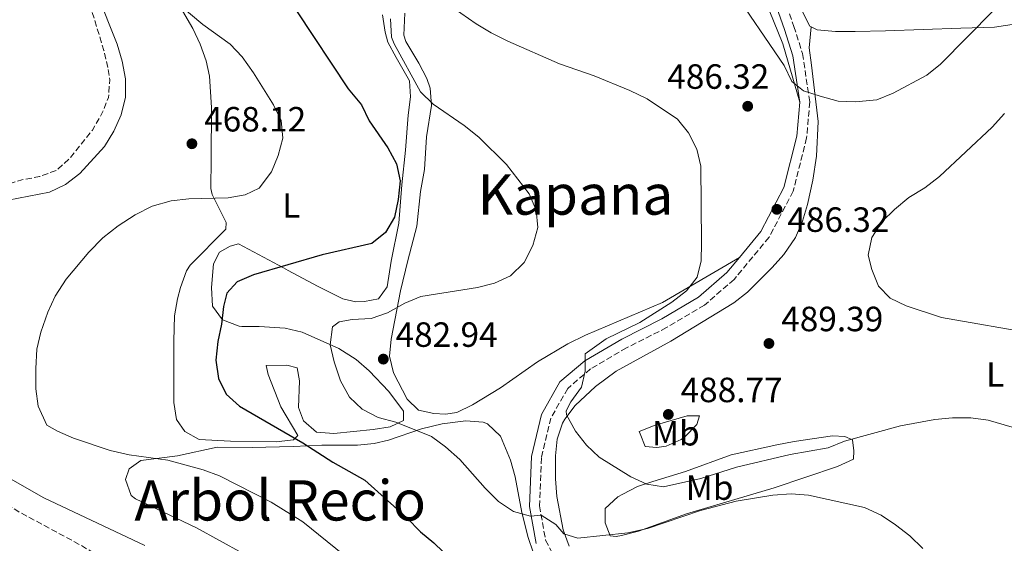
# Model space of a CAD drawing. Units: metres. Extents: x 586982 to 590423, y 4728979 to 4731336.
# Drawn here: x 587550 to 587831, y 4730915 to 4731065 of the extents above; entities that cross this region are included whole.
import ezdxf
from ezdxf.enums import TextEntityAlignment as Align

# ---------------------------------------------------------------- set-up
doc = ezdxf.new("R2010")
doc.units = ezdxf.units.M
doc.header["$MEASUREMENT"] = 0
doc.linetypes.add('DGN Style 3', pattern=[2.435890702152634, 1.739921930109024, -0.6959687720436097])
for name, color, linetype, lineweight in [('Balsa-alberca', 142, 'Continuous', 0), ('Camino', 7, 'DGN Style 3', 0), ('Cota de punto acotado terreno', 7, 'Continuous', 0), ('Curva de nivel de depresión intermedia', 30, 'DGN Style 3', 0), ('Curva de nivel directora', 30, 'Continuous', 30), ('Curva de nivel intermedia', 30, 'Continuous', 0), ('Etiqueta de uso rústico', 92, 'Continuous', 0), ('Línea de cambio de uso (parcela vista)', 92, 'Continuous', 0), ('Línea de máximo embalsamiento', 142, 'Continuous', 0), ('Margen derecho', 7, 'Continuous', 0), ('Máximo embalsamiento', 142, 'Continuous', 0), ('Punto acotado terreno (símbolo)', 7, 'Continuous', 0), ('Texto de Área (paraje) menor', 7, 'Continuous', 0)]:
    doc.layers.add(name, color=color, linetype=linetype, lineweight=lineweight)
doc.styles.add('Style-Arial', font='arial.ttf')

# ---------------------------------------------------------------- blocks, each defined once
blk = doc.blocks.new('5PATER')
at = {"layer": 'Balsa-alberca', "linetype": 'Continuous', "lineweight": 0}
h = blk.add_hatch(color=51, dxfattribs=at)
edge = h.paths.add_edge_path()
edge.add_ellipse((0, 0), major_axis=(-0.1095731443231308, -0.1110710700762829), ratio=0.9994222409660317, start_angle=0, end_angle=360)

msp = doc.modelspace()

# ---------------------------------------------------------------- linework, layer by layer
at = {"layer": 'Camino', "color": 7, "linetype": 'DGN Style 3', "lineweight": 0}
msp.add_polyline3d([(587764.9599999996, 4731080, 481.7200000000012), (587771.1000000018, 4731062.600000001, 483.679999999993), (587773.5599999983, 4731054.820000002, 484.1799999999931), (587775.6499999983, 4731041.01, 485.8899999999994), (587774.7499999997, 4731030.720000002, 485.8899999999994), (587770.9099999998, 4731015.5, 486.1399999999995), (587763.9999999985, 4731002.359999999, 486.1399999999995), (587754.0300000019, 4730990.32, 485.8899999999994), (587745.5499999992, 4730982.960000002, 485.8899999999994), (587734.7499999988, 4730976.540000001, 485.6499999999943), (587723.2899999992, 4730970.760000001, 485.3999999999942), (587713.0399999986, 4730964.75, 485.1600000000037), (587706.4800000006, 4730959.170000001, 484.6699999999984), (587701.7100000007, 4730950.699999999, 483.929999999993), (587698.9699999981, 4730939.350000001, 482.2100000000065), (587698.4200000005, 4730925.609999999, 480.2499999999999), (587700.1599999995, 4730915.810000001, 479.029999999999), (587702.8500000006, 4730910.850000001, 478.0399999999937)], dxfattribs=at)
at = {"layer": 'Curva de nivel de depresión intermedia', "color": 30, "linetype": 'DGN Style 3', "lineweight": 0, "elevation": 465.0000000000001, "flags": 128}
for points in [[(587575.1400000014, 4731050.859999998), (587574.0000000015, 4731055.730000001), (587567.8500000001, 4731075.67), (587565.9200000013, 4731080.349999999), (587563.6300000001, 4731084.8), (587557.3100000012, 4731093.250000001), (587555.1000000007, 4731097.739999998), (587555.2000000012, 4731101.720000001), (587556.7800000015, 4731106.630000001), (587559.4400000013, 4731111.039999999), (587562.85, 4731113.430000001), (587567.8900000004, 4731114.810000001), (587572.5400000018, 4731116.65), (587576.4100000008, 4731119.829999999), (587583.2999999997, 4731128.15), (587605.9199999997, 4731157.179999999), (587624.3900000014, 4731178.67), (587636.4299999999, 4731188.999999999), (587646.8400000014, 4731200.650000001), (587650.3700000008, 4731204.180000001), (587654.3800000007, 4731207.509999999), (587658.7800000019, 4731210.52), (587669.0999999995, 4731216.609999998), (587677.040000001, 4731222.8), (587680.4600000008, 4731226.900000001), (587682.2199999999, 4731231.579999999), (587683.6700000005, 4731236.619999999), (587684.2899999997, 4731241.430000001), (587683.8800000006, 4731254.539999999), (587683.2300000002, 4731257.489999999), (587683.0600000003, 4731262.670000001), (587683.940000001, 4731267.630000001), (587683.8800000006, 4731273.050000001), (587682.4700000002, 4731278.16), (587681.4700000011, 4731283.270000001), (587681.0599999998, 4731288.270000001), (587679.8200000015, 4731293.270000001), (587676.470000001, 4731301.349999998)], [(587509.6700000007, 4730700.429999999), (587518.8600000016, 4730696.49), (587532.5900000001, 4730688.890000001), (587537.7600000001, 4730686.880000001), (587547.3300000011, 4730684.05), (587563.4100000011, 4730680.789999999), (587571.3600000016, 4730680.029999998), (587576.3500000006, 4730680.380000002), (587581.6800000014, 4730681.859999998), (587584.7700000005, 4730683.430000001), (587588.5999999993, 4730686.62), (587592.9700000014, 4730691.79), (587594.5000000002, 4730694.439999999), (587594.5800000007, 4730698.92), (587592.4500000007, 4730702.8), (587584.660000001, 4730709.079999999), (587573.5400000009, 4730719.01), (587563.8600000005, 4730726.909999999), (587560.6900000009, 4730730.779999998), (587556.14, 4730740.029999999), (587551.8399999995, 4730754.399999999), (587548.6500000021, 4730759.619999998), (587545.3999999999, 4730763.430000001), (587542.7600000004, 4730765.91), (587530.7300000004, 4730774.869999999), (587526.8800000015, 4730778.359999998), (587522.2700000004, 4730782.949999999), (587512.400000002, 4730794.949999998), (587505.0800000017, 4730801.759999999), (587484.6800000012, 4730819.550000001), (587479.7800000019, 4730822.98), (587475.24, 4730825.179999999), (587470.4600000011, 4730826.640000001), (587456.0399999997, 4730829.84), (587451.3500000002, 4730831.34), (587446.8799999999, 4730833.65), (587445.4699999995, 4730834.619999998), (587441.7400000012, 4730838.33), (587439.2100000011, 4730842.650000001), (587438.3500000006, 4730844.789999999), (587439.4300000002, 4730849.320000002), (587443.3400000016, 4730850.640000001), (587446.7600000014, 4730851.16), (587453.2500000001, 4730850.7), (587460.2000000017, 4730849.689999999), (587465.87, 4730849.380000001), (587468.8400000005, 4730849.449999998), (587477.8100000003, 4730851.33), (587482.7700000004, 4730851.980000001), (587488.4400000009, 4730851.449999998), (587492.5400000003, 4730850.019999999), (587499.04, 4730846.509999999), (587515.6900000023, 4730834.329999999), (587519.6100000005, 4730832.710000001), (587529.670000001, 4730832.789999999), (587539.0499999998, 4730835.439999999), (587544.4400000012, 4730837.419999998), (587564.2000000001, 4730849.679999999), (587568.9900000001, 4730853.529999999), (587572.8500000002, 4730855.55), (587576.1900000018, 4730856.42), (587589.4800000022, 4730857.05), (587600.6200000001, 4730861.519999999), (587615.3800000013, 4730864.140000001), (587622.3000000013, 4730864.679999999), (587624.1200000008, 4730865.32), (587624.0000000001, 4730866.82), (587612.3200000012, 4730877.679999999), (587603.8900000001, 4730887.189999999), (587581.4400000002, 4730905.869999998), (587567.4500000001, 4730914.349999999), (587549.3800000009, 4730924.069999999), (587535.9200000007, 4730933.06), (587531.3800000009, 4730935.270000001), (587527.350000001, 4730938.240000002), (587523.5800000001, 4730941.720000001), (587516.8299999998, 4730949.56), (587514.4600000005, 4730954.100000001), (587514.8899999998, 4730957.079999999), (587517.0800000002, 4730960.009999999), (587521.0700000002, 4730963.17), (587525.3200000013, 4730965.859999998), (587528.6200000005, 4730969.609999999), (587529.0600000008, 4730972.859999999), (587529.0600000008, 4730978.05), (587529.89, 4730982.980000001), (587533.490000001, 4730992.609999999), (587534.9300000004, 4731002.92), (587535.1600000006, 4731008.159999999), (587537.1200000008, 4731011.81), (587540.7799999998, 4731014.99), (587545.3100000005, 4731017.119999998), (587550.5300000019, 4731018.759999999), (587555.6100000005, 4731019.659999999), (587560.4200000004, 4731021.460000001), (587564.2400000005, 4731024.850000001), (587570.7000000001, 4731032.92), (587573.4300000013, 4731037.659999999), (587575.3100000012, 4731042.289999999), (587575.6399999998, 4731047.329999999), (587575.1400000014, 4731050.859999998)]]:
    msp.add_lwpolyline(points, dxfattribs=at)
at = {"layer": 'Curva de nivel directora', "color": 30, "linetype": 'Continuous', "lineweight": 30, "elevation": 475, "flags": 128}
msp.add_lwpolyline([(587629.0099999993, 4731067.07), (587643.7500000001, 4731044.760000001), (587647.5700000002, 4731040.130000002), (587649.7400000005, 4731035.620000001), (587655.0899999993, 4731027.850000001), (587657.5500000002, 4731023.310000001), (587658.6099999996, 4731018.420000001), (587658.0800000001, 4731013.119999999), (587657.0099999993, 4731008.039999999), (587654.4000000008, 4731003.750000002), (587650.5400000006, 4731000.560000002), (587636.3200000004, 4730997.280000002), (587616.7400000002, 4730991.619999999), (587612.0899999988, 4730989.609999999), (587609.1399999984, 4730986.380000002), (587608.1599999993, 4730982.58), (587607.5599999982, 4730977.500000002), (587606.5099999999, 4730972.54), (587605.9899999991, 4730967.24), (587606.7600000001, 4730962.01), (587608.9299999983, 4730957.500000001), (587612.7100000002, 4730954.090000001), (587630.8099999984, 4730943.59), (587639.3499999992, 4730938.08), (587648.5499999991, 4730932.980000001), (587660.5199999985, 4730922.150000002), (587664.3899999998, 4730918.230000001), (587668.2399999988, 4730915.04), (587676.0300000006, 4730907.560000001)], dxfattribs=at)
at = {"layer": 'Curva de nivel intermedia', "color": 30, "linetype": 'Continuous', "lineweight": 0, "flags": 128}
for points, elevation in [([(587752.9700000001, 4731073.95), (587768.29, 4731051.41), (587770.5400000009, 4731046.819999999), (587773.8900000014, 4731044.199999999), (587778.6400000011, 4731042.65), (587783.7400000017, 4731041.180000001), (587788.7400000019, 4731041.019999999), (587794.7700000001, 4731041.619999998), (587799.490000001, 4731043.539999999), (587809.0799999998, 4731048.659999998), (587813.0100000015, 4731051.759999999), (587828.1799999995, 4731067.249999999)], 485.0000000000001), ([(587838.05, 4730946.759999999), (587826.6500000006, 4730950.140000001), (587821.6799999995, 4730950.749999999), (587816.4400000003, 4730950.779999998), (587811.3799999999, 4730950.329999999), (587801.5400000005, 4730948.519999998), (587785.5400000011, 4730944.079999999), (587780.8899999997, 4730942.210000001), (587770.0500000013, 4730940.239999999), (587754.6799999999, 4730936.640000001), (587744.4699999996, 4730933.439999999), (587733.8100000002, 4730931.05), (587729.1200000007, 4730931.84), (587724.5400000007, 4730933.859999999), (587715.4500000003, 4730939.529999998), (587711.8300000015, 4730942.98), (587708.7400000005, 4730946.940000001), (587706.1200000007, 4730951.619999998), (587706.0700000015, 4730952.759999998), (587707.4100000004, 4730955.36), (587710.3899999999, 4730959.539999997), (587711.5099999997, 4730964.07), (587711.5200000008, 4730969.09), (587717.52, 4730973.310000001), (587727.0599999998, 4730978.029999999), (587736.2400000021, 4730983.850000001), (587740.4199999995, 4730987.01), (587743.4500000004, 4730990.98), (587744.6500000008, 4730995.630000001), (587744.6999999998, 4731000.689999999), (587744.5200000011, 4731022.619999999), (587743.3400000009, 4731027.480000001), (587740.9600000004, 4731032.189999999), (587737.8800000004, 4731036.130000001), (587729.1600000008, 4731041.859999999), (587724.2200000011, 4731044.309999999), (587714.030000001, 4731048.48), (587704.1800000005, 4731051.92), (587689.4100000004, 4731058.369999998), (587684.6200000005, 4731060.769999999), (587680.3400000001, 4731063.349999999), (587667.2000000017, 4731072.58)], 485.0000000000001), ([(587594.6100000021, 4731069.54), (587602.2500000017, 4731063.100000001), (587610.0100000001, 4731057.470000001), (587613.4900000002, 4731053.88), (587616.7100000011, 4731049.359999998), (587622.3900000008, 4731040.17), (587624.6600000017, 4731035.71), (587625.1, 4731030.67), (587623.7400000008, 4731025.690000001), (587621.8900000001, 4731021.05), (587618.3800000009, 4731016.34), (587614.3900000011, 4731014.42), (587609.4400000002, 4731013.619999998), (587598.2199999995, 4731013.32), (587593.2500000007, 4731012.769999999), (587587.75, 4731011.210000001), (587582.9199999997, 4731008.74), (587578.1000000007, 4731005.609999999), (587573.6399999993, 4731002.209999999), (587569.6699999997, 4730998.079999999), (587563.2099999998, 4730990.390000001), (587560.0500000016, 4730985.529999998), (587557.9700000007, 4730980.990000002), (587555.9600000011, 4730975.239999999), (587554.8400000014, 4730970.359999998), (587554.5100000006, 4730964.859999999), (587554.5300000008, 4730959.01), (587555.1699999999, 4730954.05), (587557.7000000002, 4730948.699999999), (587560.7100000009, 4730946.980000001), (587565.2999999998, 4730944.989999998), (587575.7300000014, 4730941.390000001), (587581.1800000007, 4730940.21), (587592.2100000014, 4730938.699999999), (587602.3400000012, 4730935.919999998), (587607.0300000006, 4730934.180000001), (587621.7400000005, 4730926.630000001), (587630.8200000019, 4730921.03), (587647.2300000003, 4730907.810000001)], 470), ([(587807.940000002, 4730913.42), (587804.2300000017, 4730917.009999999), (587800.1700000004, 4730920.23), (587796.0000000017, 4730922.979999999), (587791.3000000012, 4730925.16), (587775.2700000005, 4730928.679999999), (587770.2800000015, 4730929.019999999), (587765.0500000012, 4730928.67), (587754.6100000007, 4730926.92), (587744.4400000006, 4730924.249999999), (587729.2700000005, 4730919.189999999), (587723.7000000004, 4730917.909999999), (587709.3900000007, 4730916.42), (587705.3899999998, 4730917.63), (587703.1100000021, 4730920.25), (587698.8699999999, 4730922.909999999), (587695.8099999998, 4730922.670000001), (587690.9999999997, 4730924.029999999), (587686.7300000004, 4730926.84), (587682.8900000004, 4730930.619999999), (587675.7100000011, 4730938.84), (587671.5700000015, 4730942.439999999), (587667.5300000003, 4730945.390000002), (587657.3400000001, 4730949.509999998), (587652.3500000011, 4730950.829999999), (587647.730000001, 4730953.189999999), (587644.1500000003, 4730956.679999999), (587641.5400000018, 4730961.33), (587639.7400000002, 4730966.76), (587638.6400000006, 4730971.65), (587639.2700000008, 4730976.8), (587641.2300000011, 4730978.21), (587644.9300000004, 4730978.81), (587650.3200000017, 4730979.130000001), (587655.04, 4730980.77), (587659.9599999997, 4730983.51), (587664.5700000009, 4730985.439999999), (587680.6700000009, 4730987.96), (587685.5599999992, 4730989.27), (587690.1000000011, 4730991.349999999), (587694.0000000015, 4730995.159999999), (587696.5600000008, 4731000.029999998), (587697.930000001, 4731005.100000001), (587697.4999999995, 4731010.079999999), (587695.4900000001, 4731014.710000001), (587689.0199999993, 4731023.100000001), (587681.1100000013, 4731030.960000001), (587676.9300000014, 4731034.310000001), (587668.0399999999, 4731040.390000001), (587664.4700000003, 4731043.88), (587656.8700000007, 4731057.56), (587656.1599999999, 4731059.49), (587655.8400000003, 4731064.75)], 480), ([(587831.2800000019, 4731037.670000001), (587827.7000000011, 4731033.810000001), (587812.6699999995, 4731019.710000001), (587808.4900000021, 4731016.430000001), (587803.9800000014, 4731013.680000001), (587799.8399999996, 4731010.320000002), (587796.29, 4731006.81), (587793.3900000011, 4731002.259999999), (587792.3600000007, 4730997.23), (587793.3300000008, 4730993.13), (587795.290000001, 4730988.409999999), (587798.6399999993, 4730984.970000001), (587803.140000001, 4730982.770000001), (587813.2999999998, 4730979.449999998), (587840.6000000003, 4730974.619999998)], 490.0000000000001)]:
    msp.add_lwpolyline(points, dxfattribs=dict(at, elevation=elevation))
at = {"layer": 'Línea de cambio de uso (parcela vista)', "color": 92, "linetype": 'Continuous', "lineweight": 0, "extrusion": (0.01277296004180709, 0.1400380892164761, 0.9900637277773431), "elevation": 670514.4264099248, "flags": 128}
msp.add_lwpolyline([(-155606.9607497407, -4717475.217233479), (-155606.9607497407, -4717481.33303269)], dxfattribs=at)
at = {"layer": 'Línea de cambio de uso (parcela vista)', "color": 92, "linetype": 'Continuous', "lineweight": 0}
for points in [[(587776.0099999999, 4731062.5, 482.6300000000047), (587775.7000000002, 4731062.67, 482.6300000000047), (587770.6600000003, 4731072.439999999, 481.6499999999942), (587762.9900000002, 4731091.039999999, 479.9400000000023), (587750, 4731125.52, 476.75), (587743.3399999999, 4731137.130000001, 475.5200000000041), (587733.9400000004, 4731148.720000001, 473.8000000000029), (587721.7300000004, 4731161.180000001, 472.5800000000018), (587714.1500000004, 4731177.369999999, 470.3699999999953), (587706.5700000003, 4731194.680000001, 469.1499999999942), (587706.8499999996, 4731201.600000001, 468.6499999999942), (587709.4699999997, 4731219.449999999, 467.429999999993), (587711.7100000001, 4731221.16, 467.429999999993), (587714.4400000004, 4731221.65, 467.6699999999983), (587718.3899999997, 4731220.470000001, 467.6699999999983), (587719.4400000004, 4731218.390000001, 467.6699999999983), (587726.9199999999, 4731211.140000001, 467.8800000000047)], [(587772.7800000003, 4731040.960000001, 485.8899999999995), (587767.9500000002, 4731057.65, 484.8399999999965), (587756.2699999996, 4731086.58, 482.9400000000023)], [(587653.5999999996, 4731065.92, 478.9499999999971), (587654.2999999998, 4731060.9, 478.6999999999971), (587655.0899999999, 4731058.050000001, 478.4600000000065), (587657.4699999997, 4731053.720000001, 477.5899999999965), (587661.2699999996, 4731047, 477.4799999999959), (587661.54, 4731042.5, 477.4799999999959), (587660.9299999997, 4731037.27, 476.9900000000052), (587660.0999999996, 4731027.220000001, 475.2799999999989), (587659.0999999996, 4731017.289999999, 474.5099999999948), (587658.2199999997, 4731006.390000001, 475.2799999999989), (587656.04, 4730995.529999999, 475.7700000000041), (587654.8799999999, 4730988.210000001, 476.5), (587652.4100000003, 4730984.74, 476.75), (587648.4800000004, 4730983.99, 476.75), (587645.9900000002, 4730983.890000001, 476.75), (587642.29, 4730984.76, 476.75), (587635.0300000003, 4730988.41, 476.2599999999948), (587626.6600000003, 4730992.850000001, 472.8600000000006), (587625.2699999996, 4730993.57, 472.5800000000018), (587612.4500000002, 4731000.480000001, 472.0899999999965), (587610.0499999998, 4730999.82, 471.8399999999965), (587607, 4730998.119999999, 472.3300000000018), (587605.3399999999, 4730994.730000001, 472.820000000007), (587604.7400000002, 4730987.980000001, 473.5599999999977), (587605.0099999999, 4730982.680000001, 473.8000000000029), (587607.8600000005, 4730978.720000001, 474.929999999993), (587612.5899999999, 4730976.92, 476.8000000000029), (587613.4000000004, 4730976.859999999, 476.9900000000052), (587618.3099999996, 4730976.810000001, 476.5), (587625.7800000003, 4730976.380000001, 477.2400000000052), (587630.5899999999, 4730975.230000001, 477.8899999999995), (587641.0599999996, 4730970.58, 479.2899999999936), (587646.0099999999, 4730967.42, 479.9400000000023), (587649.7699999996, 4730964.15, 480.4199999999983), (587655.3899999997, 4730958.24, 481.1600000000035), (587659.5999999996, 4730952.640000001, 481.6499999999942), (587659.54, 4730949.980000001, 480.9199999999983), (587655.7699999996, 4730948.189999999, 480.179999999993), (587650.8799999999, 4730947.41, 479.5), (587639.6299999999, 4730946.32, 478.4600000000065), (587634.7300000004, 4730946.619999999, 477.7299999999959), (587631.04, 4730949.949999999, 477.2400000000052), (587629.54, 4730953.74, 477.7299999999959), (587629.8899999997, 4730961.369999999, 478.2200000000012), (587629.2300000004, 4730965.07, 478.2200000000012), (587626.25, 4730965.850000001, 477.9700000000012), (587620.3799999999, 4730965.730000001, 476.9900000000052), (587620.8799999999, 4730963.17, 476.2599999999948), (587624.5099999999, 4730953.859999999, 475.7700000000041), (587629.3499999996, 4730945.699999999, 474.7899999999936), (587628.1500000004, 4730944.49, 474.5399999999936), (587623.1799999997, 4730943.92, 473.9600000000065), (587610.1399999997, 4730944.109999999, 473.0800000000018), (587601.2300000004, 4730944.560000001, 472.820000000007), (587597.1100000005, 4730946.859999999, 472.3300000000018), (587594.6799999997, 4730950.300000001, 473.070000000007), (587593.9299999997, 4730955.119999999, 473.3099999999977), (587593.9600000001, 4730963.16, 473.070000000007), (587593.9800000004, 4730972.720000001, 474.5399999999936), (587594.1799999997, 4730979.880000001, 473.8000000000029), (587595, 4730984.779999999, 474.1100000000006), (587595.8899999997, 4730988, 474.0500000000029), (587597.5499999998, 4730992.730000001, 473.3500000000058), (587598.6699999999, 4730994.369999999, 473.070000000007), (587608.8099999996, 4731004.640000001, 470.8600000000006), (587608.9600000001, 4731006.57, 470.3699999999953), (587604.9000000004, 4731014.560000001, 468.9499999999971), (587604.5599999996, 4731016.27, 468.6499999999942), (587604.5899999999, 4731024.619999999, 467.9199999999983), (587604.7400000002, 4731039.42, 468.4400000000023), (587604.1900000004, 4731048.390000001, 468.9199999999983), (587603.2100000001, 4731052.74, 469.1399999999995), (587601.5, 4731057.470000001, 469.2899999999936), (587599.3499999996, 4731061.970000001, 469.3600000000006), (587593.1200000001, 4731072.850000001, 469.8800000000047)], [(587659.9299999997, 4731066.34, 484.3300000000018), (587659.6699999999, 4731060.039999999, 483.2299999999959), (587660.2300000004, 4731058.24, 482.8800000000047), (587663.9699999997, 4731052.08, 481.4100000000035), (587666.2100000001, 4731047.699999999, 480.5200000000041), (587667.2300000004, 4731044.939999999, 480.179999999993), (587667.5499999998, 4731039.949999999, 479.820000000007), (587666.1900000004, 4731031.039999999, 479.1999999999971), (587665.5999999996, 4731021.710000001, 478.4600000000065), (587664.4400000004, 4731015.430000001, 478.2200000000012), (587663.4000000004, 4731005.49, 478.2200000000012), (587660.8300000001, 4730995.689999999, 478.25), (587658.7599999999, 4730987.039999999, 479.1199999999953), (587656.0099999999, 4730973.24, 482), (587655.5700000003, 4730968.380000001, 482.8800000000047), (587656.7100000001, 4730963.600000001, 482.929999999993), (587660.6100000005, 4730956.109999999, 483.0399999999936), (587663.8600000005, 4730952.980000001, 483.1199999999953), (587668.2100000001, 4730951.970000001, 483.1199999999953), (587671.5800000001, 4730951.83, 483.1199999999953), (587674.79, 4730952.25, 483.1199999999953), (587679.29, 4730954.439999999, 483.1199999999953), (587687.29, 4730959.32, 483.1199999999953), (587697.8499999996, 4730966.779999999, 482.6300000000047), (587706.4800000004, 4730971.859999999, 482.3099999999977), (587711.54, 4730974.34, 482.3899999999995), (587733.5899999999, 4730983.720000001, 484.3500000000058), (587755.5499999998, 4730996.609999999, 485.9799999999959)], [(587834.7100000001, 4731063.350000001, 486.9799999999959), (587828.4299999997, 4731062.359999999, 486.8000000000029), (587818.7800000003, 4731062.060000001, 484.1100000000006), (587797.25, 4731061.359999999, 482.6300000000047), (587788.5700000003, 4731061.140000001, 482.8800000000047), (587783.0300000003, 4731061.109999999, 482.3899999999995), (587777.7199999997, 4731061.560000001, 482.6300000000047), (587776.0099999999, 4731062.5, 482.6300000000047)], [(587706.9400000004, 4730914.119999999, 479.820000000007), (587705.1500000004, 4730918.720000001, 480.3300000000018), (587703.3499999996, 4730928.32, 481.5800000000018), (587702.9699999997, 4730933.300000001, 481.929999999993), (587702.9600000001, 4730939.890000001, 482.3099999999977), (587703.4900000002, 4730944.680000001, 483.7899999999936), (587705, 4730949.189999999, 485.5399999999936), (587705.6200000001, 4730950.350000001, 485.75), (587708.6299999999, 4730954.33, 485.8800000000047), (587714.3799999999, 4730959.699999999, 486.5200000000041), (587720.3300000001, 4730964.109999999, 487.2200000000012), (587735.9400000004, 4730972.640000001, 487.9600000000065), (587753.9600000001, 4730983.609999999, 488.4499999999971), (587757.8899999997, 4730986.67, 488.6699999999983), (587764.9100000003, 4730993.720000001, 489.179999999993), (587768.25, 4730997.439999999, 489.3300000000018), (587771.5199999996, 4731002.279999999, 489.429999999993), (587773.54, 4731006.91, 489.429999999993), (587774.9600000001, 4731011.680000001, 489.2899999999936), (587776.5199999996, 4731018.680000001, 488.8099999999977), (587777.5700000003, 4731025.539999999, 487.9600000000065), (587778.0499999998, 4731035.42, 486.3999999999942), (587776.1200000001, 4731051.49, 483.7899999999936), (587775.4600000001, 4731056.470000001, 483.4900000000052)], [(587613.5599999996, 4730912.09, 466.9400000000023), (587600.4100000003, 4730919.289999999, 467.1499999999942), (587583.0199999996, 4730927.66, 467.3300000000018), (587581.7999999998, 4730928.600000001, 467.429999999993), (587580.1600000003, 4730933.100000001, 468.1600000000035), (587581.1900000004, 4730936.16, 468.4100000000035), (587584.5499999998, 4730938.59, 468.8999999999942), (587594.9900000002, 4730939.939999999, 470.6199999999953), (587606.3799999999, 4730942.42, 470.6199999999953), (587616.3399999999, 4730942.32, 471.5399999999936), (587628.0800000001, 4730942.560000001, 473.8000000000029), (587636.2000000002, 4730942.930000001, 475.2799999999989), (587646.4800000004, 4730942.91, 476.9900000000052), (587651.1699999999, 4730943.460000001, 478.7799999999989), (587655.3099999996, 4730944.41, 480.179999999993), (587664.7400000002, 4730947.640000001, 480.8699999999953), (587670.6500000004, 4730949.02, 481.1300000000047), (587677.3799999999, 4730949.930000001, 481.4100000000035), (587682.3200000003, 4730949.560000001, 481.6000000000058), (587683.5700000003, 4730949.01, 481.6499999999942), (587687.2599999999, 4730945.52, 481.6999999999971), (587690.1600000003, 4730938.710000001, 481.4499999999971), (587691.5199999996, 4730933.949999999, 480.9799999999959), (587693.3600000005, 4730923.720000001, 479.5399999999936), (587695.1799999997, 4730916.57, 478.5099999999948), (587700.9400000004, 4730899.850000001, 476.0299999999989)], [(587731.9199999999, 4730942.24, 486.8000000000029), (587728.6200000001, 4730942.539999999, 487.0500000000029), (587727.2300000004, 4730946.15, 487.2899999999936), (587726.9100000003, 4730946.869999999, 487.0500000000029), (587731.4800000004, 4730948.619999999, 488.0099999999948), (587740.6200000001, 4730951.289999999, 488.7700000000041), (587744.1600000003, 4730951.32, 488.5200000000041), (587743.3700000001, 4730948.9, 487.7799999999989), (587739.9400000004, 4730945.289999999, 487.6199999999953), (587738.8899999997, 4730944.529999999, 487.5399999999936), (587734.6500000004, 4730942.66, 487.0500000000029), (587731.9199999999, 4730942.24, 486.8000000000029)], [(587720.3399999999, 4730916.850000001, 480.179999999993), (587718.5700000003, 4730917.08, 480.179999999993), (587717.1799999997, 4730920.77, 480.9199999999983), (587717.1600000003, 4730924.869999999, 481.8999999999942), (587720.8200000003, 4730928.210000001, 482.8099999999977), (587722.1900000004, 4730929, 483.1199999999953), (587726.4100000003, 4730931.180000001, 484.7400000000052), (587730.8499999996, 4730932.59, 485.3300000000018), (587740.1600000003, 4730935.460000001, 485.5800000000018), (587753.2300000004, 4730940.199999999, 486.3099999999977), (587766.2300000004, 4730943.09, 487.2899999999936), (587771.1500000004, 4730943.99, 487.2700000000041), (587782.1200000001, 4730945.600000001, 486.3099999999977), (587785.6600000003, 4730945.470000001, 485.820000000007), (587787.8399999999, 4730944.430000001, 484.8399999999965), (587788.1799999997, 4730941.300000001, 483.8600000000006), (587788.1100000005, 4730938.970000001, 483.3699999999953), (587783.5899999999, 4730936.9, 482.6699999999983), (587765.5, 4730930.789999999, 481.4100000000035), (587740.3899999997, 4730923.310000001, 479.4199999999983), (587726.6799999997, 4730918.42, 479.4499999999971), (587721.8600000005, 4730917.17, 480.0200000000041), (587720.3399999999, 4730916.850000001, 480.179999999993)]]:
    msp.add_polyline3d(points, dxfattribs=at)
at = {"layer": 'Línea de máximo embalsamiento', "color": 142, "linetype": 'Continuous', "lineweight": 0, "elevation": 465.5, "flags": 128}
for points in [[(587543.6299999999, 4731012.369999999), (587558.4100000003, 4731015.230000001), (587563.0300000003, 4731017.439999999), (587567.1200000001, 4731020.600000001), (587574.1600000003, 4731028.26), (587576.8700000001, 4731032.619999999), (587578.8899999997, 4731037.34), (587580.1299999999, 4731042.359999999), (587580.1699999999, 4731047.65), (587579.25, 4731052.65), (587577.7400000002, 4731057.480000001), (587571.9900000002, 4731072.17)], [(587585.6399999997, 4730914.27), (587556.8700000001, 4730927.890000001), (587538.5599999996, 4730938.310000001)]]:
    msp.add_lwpolyline(points, dxfattribs=at)
at = {"layer": 'Margen derecho', "color": 7, "linetype": 'Continuous', "lineweight": 0}
for points in [[(587637.8999999985, 4731109.16, 477.9700000000012), (587650.8400000002, 4731119.180000001, 478.2200000000012), (587662.1799999992, 4731128.810000001, 478.4600000000065), (587690.3099999991, 4731150.12, 476.9900000000052), (587700.9200000016, 4731157.050000002, 476.0099999999948), (587709.8099999987, 4731161.119999999, 474.3800000000048), (587712.5799999981, 4731157.42, 475.1000000000058), (587720.219999998, 4731151.300000001, 475.8399999999965), (587729.7699999989, 4731144.840000001, 475.8399999999965), (587736.6000000018, 4731136.880000002, 476.570000000007), (587743.8799999995, 4731125.630000002, 477.5500000000029), (587749.7499999992, 4731114.240000002, 478.0399999999937), (587754.3500000014, 4731101.020000001, 480.0099999999949), (587762.2800000019, 4731079.040000002, 481.7200000000012), (587768.3999999973, 4731061.700000001, 483.679999999993), (587770.78, 4731054.170000001, 484.1799999999931), (587772.7800000005, 4731040.960000001, 485.8899999999994)], [(587772.7800000005, 4731040.960000001, 485.8899999999994), (587771.9400000002, 4731031.190000001, 485.8899999999994), (587768.2299999996, 4731016.53, 486.1399999999995), (587761.6200000002, 4731003.95, 486.1399999999995), (587755.5499999995, 4730996.61, 485.979999999996)], [(587755.5499999995, 4730996.61, 485.979999999996), (587751.9899999988, 4730992.320000002, 485.8899999999994), (587743.8799999995, 4730985.270000001, 485.8899999999994), (587733.3799999988, 4730979.040000002, 485.6499999999943), (587721.9300000002, 4730973.26, 485.3999999999942), (587711.3900000012, 4730967.080000001, 485.1600000000037), (587704.2600000009, 4730961.000000002, 484.6699999999984), (587699.0399999997, 4730951.75, 483.929999999993), (587696.1400000006, 4730939.750000002, 482.2100000000065), (587695.5599999973, 4730925.410000001, 480.2499999999999), (587697.4400000015, 4730914.86, 479.029999999999)]]:
    msp.add_polyline3d(points, dxfattribs=at)
at = {"layer": 'Máximo embalsamiento', "color": 142, "linetype": 'Continuous', "lineweight": 0, "elevation": 465.5, "flags": 128}
for points in [[(587571.9900000002, 4731072.17), (587577.7400000002, 4731057.480000001), (587579.25, 4731052.65), (587580.1699999999, 4731047.65), (587580.1299999999, 4731042.359999999), (587578.8899999997, 4731037.34), (587576.8700000001, 4731032.619999999), (587574.1600000003, 4731028.26), (587567.1200000001, 4731020.600000001), (587563.0300000003, 4731017.439999999), (587558.4100000003, 4731015.230000001), (587543.6299999999, 4731012.369999999)], [(587538.5599999996, 4730938.310000001), (587556.8700000001, 4730927.890000001), (587585.6399999997, 4730914.27)]]:
    msp.add_lwpolyline(points, dxfattribs=at)

# ---------------------------------------------------------------- block references
at = {"layer": 'Punto acotado terreno (símbolo)', "color": 7, "linetype": 'Continuous', "lineweight": 0, "xscale": 10, "yscale": 10, "zscale": 10}
for p in [(587757.9099999998, 4731039.77, 486.3200000000075), (587599.1299999993, 4731029.060000001, 468.1199999999959), (587766.2499999994, 4731010.320000002, 486.3200000000075), (587763.9800000006, 4730972.000000001, 489.3899999999999), (587653.8099999985, 4730967.540000002, 482.9299999999935), (587735.2299999994, 4730951.730000001, 488.7700000000041)]:
    msp.add_blockref('5PATER', p, dxfattribs=at)

# ---------------------------------------------------------------- texts
at = {"layer": 'Cota de punto acotado terreno', "color": 7, "linetype": 'Continuous', "lineweight": 0, "style": 'Style-Arial'}
for s, p in [('486.32', (587734.9200000013, 4731044.76, 486.320000000007)), ('468.12', (587602.6299999999, 4731032.560000001, 468.1199999999953)), ('486.32', (587769.2199999981, 4731003.880000001, 486.320000000007)), ('489.39', (587767.4800000011, 4730975.500000001, 489.3899999999995)), ('482.94', (587657.3099999991, 4730971.040000001, 482.929999999993)), ('488.77', (587738.7300000002, 4730955.23, 488.7700000000041))]:
    msp.add_text(s, height=7.000000000000002, dxfattribs=at).set_placement(p)
at = {"layer": 'Etiqueta de uso rústico', "color": 92, "linetype": 'Continuous', "lineweight": 0, "style": 'Style-Arial'}
for s, p in [('L', (587627.531420381, 4731011.440009999, 471.8099999999977)), ('L', (587828.611420378, 4730963.140010001, 487.4600000000065)), ('Mb', (587737.3702462446, 4730946.36001, 487.7599999999948)), ('Mb', (587747.030246245, 4730930.830010002, 483.1399999999995))]:
    msp.add_text(s, height=7.000000000000002, dxfattribs=at).set_placement(p, align=Align.MIDDLE_CENTER)
at = {"layer": 'Texto de Área (paraje) menor', "color": 7, "linetype": 'Continuous', "lineweight": 0, "style": 'Style-Arial'}
for s, p in [('Kapana', (587708.7027169607, 4731014.540010002, 480.4799999999959)), ('Arbol Recio', (587624.3554127605, 4730927.17001, 472.8899999999995))]:
    msp.add_text(s, height=11.5, dxfattribs=at).set_placement(p, align=Align.MIDDLE_CENTER)

doc.saveas('drawing.dxf')
